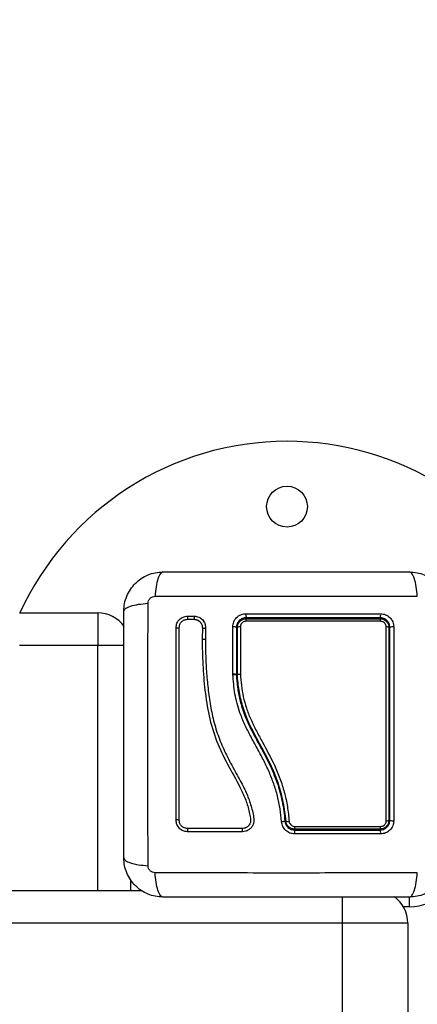
# Model space of a CAD drawing. Units: millimetres. Extents: x -1.4 to 18.2, y 0.7 to 16.8.
# Drawn here: x 7 to 7.2, y 7.3 to 7.6 of the extents above; entities that cross this region are included whole.
import ezdxf

# ---------------------------------------------------------------- set-up
doc = ezdxf.new("R2010")
doc.units = ezdxf.units.MM
doc.layers.add('DIASTASEIS', color=253, linetype='Continuous', lineweight=5)
doc.styles.get("Standard").update_dxf_attribs({"font": 'ARIALN.TTF'})
doc.dimstyles.get("Standard").update_dxf_attribs({"dimtxt": 0.18, "dimasz": 0.15, "dimexe": 0.18, "dimexo": 0.0625, "dimgap": 0.09, "dimtad": 0, "dimtih": 1, "dimtoh": 1, "dimdsep": 46, "dimtxsty": 'Standard', "dimblk": 'OBLIQUE', "dimcen": 0.09, "dimadec": 0, "dimazin": 2, "dimtfac": 1, "dimtofl": 0, "dimtmove": 0, "dimatfit": 3, "dimfxl": 1, "dimtolj": 1, "dimtzin": 0, "dimarcsym": 0})

# ---------------------------------------------------------------- blocks, each defined once
blk = doc.blocks.new('_Oblique')
at = {"color": 0, "linetype": 'ByBlock', "lineweight": -2}
blk.add_line((-0.5, -0.5), (0.5, 0.5), dxfattribs=at)
blk = doc.blocks.new('*D63')
at = {"layer": 'Defpoints', "color": 0}
for p in [(1.111686623554004, 9.912958633560532), (7.163141341655219, 9.912958633560532), (4.464391341657816, 2.352958633560531)]:
    blk.add_point(p, dxfattribs=at)
at = {"layer": 'DIASTASEIS', "color": 0, "lineweight": -2}
for p, q in [((7.100641341655219, 9.912958633560532), (0.9316866235540038, 9.912958633560532)), ((1.111686623554004, 9.912958633560532), (1.111686623554003, 6.314861771350436)), ((1.111686623554003, 2.352958633560531), (1.111686623554003, 5.951055495770627)), ((4.401891341657816, 2.352958633560531), (0.9316866235540033, 2.352958633560531))]:
    blk.add_line(p, q, dxfattribs=at)
at = {"layer": 'DIASTASEIS', "color": 0, "linetype": 'ByBlock', "lineweight": -2, "xscale": 0.15, "yscale": 0.15, "zscale": 0.15}
for p, rotation in [((1.111686623554004, 9.912958633560532), 90), ((1.111686623554003, 2.352958633560531), 270)]:
    blk.add_blockref('_Oblique', p, dxfattribs=dict(at, rotation=rotation))
at = {"layer": 'DIASTASEIS', "color": 0, "insert": (1.111686623554003, 6.132958633560532), "char_height": 0.18, "attachment_point": 5}
blk.add_mtext('\\A1;7.56', dxfattribs=at)
blk = doc.blocks.new('*D65')
at = {"layer": 'Defpoints', "color": 0}
for p in [(7.325658785412937, 8.414420175604832), (1.690582007778836, 4.352958633560531), (4.482391341657845, 4.352958633560531)]:
    blk.add_point(p, dxfattribs=at)
at = {"layer": 'DIASTASEIS', "color": 0, "lineweight": -2}
for p, q in [((7.263158785412937, 8.414420175604832), (1.510582007778836, 8.414420175604832)), ((1.690582007778836, 8.414420175604832), (1.690582007778836, 6.565592542372586)), ((1.690582007778836, 4.352958633560531), (1.690582007778836, 6.201786266792777)), ((4.419891341657845, 4.352958633560531), (1.510582007778836, 4.352958633560531))]:
    blk.add_line(p, q, dxfattribs=at)
at = {"layer": 'DIASTASEIS', "color": 0, "linetype": 'ByBlock', "lineweight": -2, "xscale": 0.15, "yscale": 0.15, "zscale": 0.15}
for p, rotation in [((1.690582007778836, 8.414420175604832), 90), ((1.690582007778836, 4.352958633560531), 270)]:
    blk.add_blockref('_Oblique', p, dxfattribs=dict(at, rotation=rotation))
at = {"layer": 'DIASTASEIS', "color": 0, "insert": (1.690582007778836, 6.383689404582682), "char_height": 0.18, "attachment_point": 5}
blk.add_mtext('\\A1;4.06', dxfattribs=at)
blk = doc.blocks.new('S116B_')
at = {"color": 7, "linetype": 'Continuous', "lineweight": 25}
for p, q in [((23.30339172715277, 3.956760343800509), (23.32739172715277, 3.956760343800509)), ((23.32739172715277, 3.956760343800509), (23.32739172715277, 3.946760343800518)), ((23.35487064015184, 3.954772566009408), (23.35692719124883, 3.954772623274378)), ((23.35491309000851, 3.955747795578757), (23.35696694451816, 3.955747736961824)), ((23.35886160448105, 3.953839643423519), (23.35903925858544, 3.953628410134)), ((23.35945225351328, 3.952171738848959), (23.35939817110092, 3.948754289856764)), ((23.36043939037667, 3.95217638280303), (23.36038554705534, 3.948780817742657)), ((23.36042726971029, 3.952133889402033), (23.36042067216182, 3.952284395865375)), ((23.36878732347499, 3.937967964241919), (23.36878888319713, 3.952467613914562)), ((23.36989172715109, 3.952260343800502), (23.36989172715109, 3.937850133159712)), ((23.37019172714851, 3.93785821515746), (23.37019172714851, 3.952260343800502)), ((23.32739172715277, 3.946760343800518), (23.30339172715277, 3.946760343800518)), ((23.33552334229911, 3.946760343800518), (23.32739172715277, 3.946760343800518)), ((23.32739172715277, 3.871760343800473), (23.32739172715277, 3.946760343800518)), ((23.36878732071058, 3.937942265697869), (23.36878732347499, 3.937967964241919)), ((23.36878864222901, 3.93791636884532), (23.36878732073912, 3.93794226570469)), ((23.36989170792255, 3.937850507748747), (23.36989172715109, 3.937850133159712)), ((23.37019172714851, 3.937857838958392), (23.37019172714851, 3.93785821515746)), ((23.33739172715276, 3.87513455944247), (23.33739172715276, 3.871760343800473)), ((21.58943525154167, 3.871760343800473), (23.34076582043043, 3.871760343800473)), ((23.40239172715282, 3.861760343800482), (23.40239172715282, 3.869900999096556)), ((23.42289172715108, 3.866760343800363), (23.42289172715108, 3.869813886517361)), ((23.42289172715108, 3.866760343800363), (23.42105198119067, 3.866760343800363)), ((23.40239172715282, 3.861760343800482), (21.58809776404134, 3.861760343800482)), ((23.40239172715282, 3.823760343800471), (23.40239172715282, 3.861760343800482)), ((23.4223917271528, 3.861760343800482), (23.40239172715282, 3.861760343800482)), ((23.4223917271528, 3.861760343800482), (23.4223917271528, 3.823760343800471))]:
    blk.add_line(p, q, dxfattribs=at)
at = {"color": 7, "linetype": 'Continuous', "lineweight": 25, "flags": 128}
blk.add_lwpolyline([(23.35140258147159, 3.952238882529739), (23.35147936304703, 3.952201777324147), (23.35161880623902, 3.952173571705428), (23.35179972167693, 3.952158551714659), (23.35199461799154, 3.952158999744936), (23.35217387932177, 3.952174847715126), (23.35231026565147, 3.952203687414679), (23.35238305212205, 3.952241136449286), (23.35238117831877, 3.952281504175401)], dxfattribs=at)
at = {"color": 7, "linetype": 'Continuous', "lineweight": 25}
blk.add_circle((23.38539172715106, 3.989260343800536), 0.00624999999999909, dxfattribs=at)
for centre, radius, start, end in [((23.38539172715106, 3.919260343800373), 0.09000000000000044, 90, 155.3756816477516), ((23.38539172715106, 3.919260343800373), 0.09, 57.95700083454599, 90), ((23.32739172715277, 3.946760343800518), 0.01000000000000039, 35.50493191885419, 90), ((23.35360286811728, 3.955258077834626), 0.001398751183434427, 339.8830926310038, 20.49408565150983), ((23.35566338719686, 3.955267228954083), 0.001389298252851808, 338.7884359434293, 20.2345357666534), ((23.3769957913478, 3.956136130910748), 0.004196468276134808, 175.1331017528276, 192.0459589587968), ((23.37512314380264, 3.954344282154919), 0.002314897888827949, 164.5659462883238, 184.1099482751684), ((23.41217265188619, 3.956138107118134), 0.001930204188284303, 332.9510512986765, 10.47674833291922), ((23.41294923144984, 3.95433179726467), 0.001132858724391476, 352.0677335653339, 33.69916019268846), ((23.35998604306032, 3.953344111221325), 0.001288172449489152, 245.519885650782, 290.0264565456111), ((23.37090165613678, 3.951247987018972), 0.001236472976503308, 80.61355354743334, 125.0405822874009), ((23.41594377642572, 3.951400433608908), 0.00107670129411422, 53.00161855844947, 98.6459943216207), ((23.41775892943896, 3.950796881417885), 0.001701106096865804, 78.5815734009843, 120.6496630843359), ((23.35990299302297, 3.950083301270636), 0.001421659773244757, 249.2008347133393, 289.3598055185), ((23.35185473065737, 3.892212573679101), 0.001157157896861091, 62.94720964964003, 112.9918343727655), ((23.38568681857591, 3.89452851664157), 0.001609195375201376, 246.5103662585286, 282.9789800569579), ((23.37643191690019, 3.891199799095487), 0.01132357483706118, 356.7627201289435, 0.9192378955264567), ((23.412883154189, 3.891213735223003), 0.001201723641589275, 327.0633189747504, 8.16506842196295), ((23.41595024702623, 3.89433886946142), 0.001254876213347729, 262.3577448018473, 300.7431249822922), ((23.41775758907887, 3.895103426954959), 0.00203633796986758, 244.8363339147578, 279.601669412456), ((23.35396281441696, 3.89022739424456), 0.001051770731249643, 334.1542523814059, 29.92507130399718), ((23.36962293473177, 3.890225965311059), 0.002180544087287862, 347.9065933809367, 13.9554697712613), ((23.36908104038686, 3.889404634039577), 0.01867599563485654, 358.9649670112886, 2.626137821814663), ((23.41224122386087, 3.889401350085675), 0.001860653456551078, 349.7556389928628, 27.49443098148787), ((23.42289172715108, 3.881760343800464), 0.01500000000000182, 270, 0), ((23.41239172715281, 3.861760343800482), 0.01, 0, 54.49506809614806)]:
    blk.add_arc(centre, radius, start, end, dxfattribs=at)
for points, knots in [([(23.33539172715111, 3.957260343800383), (23.33543733208332, 3.958055038417681), (23.33552667695598, 3.959611928999378), (23.33623771568683, 3.96187551515902), (23.3373385952133, 3.963958266352504), (23.33885204059028, 3.965800257105796), (23.34069394341647, 3.967313568780922), (23.34277685911128, 3.968414482050433), (23.34504031158396, 3.969125428814435), (23.34659719924618, 3.969214756911127), (23.34739172715116, 3.969260343800327)], [0, 0, 0, 0, 0.1265319473871729, 0.2478894318651682, 0.3747941567965642, 0.4999997550030144, 0.625231691108559, 0.752110741500831, 0.8734944479371994, 1, 1, 1, 1]), ([(23.34739172715116, 3.969260343799872), (23.34712426059788, 3.969161570286927), (23.34657426457501, 3.96895846063205), (23.34583223617894, 3.967319550272917), (23.3452440481757, 3.964885589695653), (23.34505392754933, 3.962822621901635), (23.34496147047652, 3.961819385341071)], [0, 0, 0, 0, 0.243152538444627, 0.4999987006126776, 0.7568456544167597, 1, 1, 1, 1]), ([(23.34739172715116, 3.969260343800327), (23.35152939692377, 3.969260343800327), (23.35978922358653, 3.969260343800327), (23.37243045474214, 3.969260343800327), (23.385129836812, 3.969260343800327), (23.39783769368456, 3.969260343800327), (23.41047913888964, 3.969260343800327), (23.41875062252292, 3.969260343800327), (23.42289172715108, 3.969260343800327)], [0, 0, 0, 0, 0.1670015224181005, 0.3333769255139759, 0.4999996118755954, 0.666155386662619, 0.8328612453757324, 1, 1, 1, 1]), ([(23.42532198382561, 3.961819385341071), (23.42522952675291, 3.962822621901635), (23.42503940612654, 3.964885589695653), (23.4244512181232, 3.967319550272917), (23.42370918972723, 3.96895846063205), (23.42315919370436, 3.969161570286927), (23.42289172715108, 3.969260343799872)], [0, 0, 0, 0, 0.2431543455832443, 0.5000012993872985, 0.7568474615553547, 0.9999999999999999, 0.9999999999999999, 0.9999999999999999, 0.9999999999999999]), ([(23.42289172715108, 3.969260343800327), (23.42368624614143, 3.969214757879056), (23.42524313371531, 3.969125430681855), (23.42750657162948, 3.968414491091719), (23.42958949669789, 3.967313578248762), (23.43143139058874, 3.965800280228789), (23.43294484962213, 3.963958280538575), (23.43404572957685, 3.961875538713342), (23.43475677547998, 3.959611937996554), (23.43484612125145, 3.958055047326637), (23.43489172715114, 3.957260343800383)], [0, 0, 0, 0, 0.1265041400625753, 0.2478892589195788, 0.3747656973051218, 0.5000002457455035, 0.6252032319459578, 0.7521105685522318, 0.8734666415205555, 1, 1, 1, 1]), ([(23.34283261615259, 3.959690666429308), (23.34286327836539, 3.959965301023315), (23.34290937451034, 3.960378173900493), (23.34318158386374, 3.960873610107113), (23.34344932898775, 3.961202740881957), (23.34377846032841, 3.961470485882158), (23.34427389429506, 3.961742702815966), (23.34468676915573, 3.96178879517049), (23.34496140451485, 3.961819454800318)], [0, 0, 0, 0, 0.2491332157569233, 0.3745352908924535, 0.4999995733079427, 0.62546379856321, 0.7508666814873076, 0.9999999999999999, 0.9999999999999999, 0.9999999999999999, 0.9999999999999999]), ([(23.34496147163362, 3.961819402726517), (23.34934717809882, 3.961835577944724), (23.35813053418168, 3.96186797242933), (23.37158496888868, 3.961896376843127), (23.38514172715112, 3.961906952092134), (23.39869848541356, 3.961896376843127), (23.41215292012056, 3.96186797242933), (23.42093627620331, 3.961835577944724), (23.42532198266862, 3.961819402726517)], [0, 0, 0, 0, 0.1662893324198286, 0.3330315038127039, 0.4999999999999996, 0.6669684961872898, 0.8337106675801654, 1, 1, 1, 1]), ([(23.33539172712121, 3.957260343800383), (23.33549047775649, 3.957527825947976), (23.33569354029272, 3.958077853834423), (23.337332412371, 3.95881991427825), (23.3397663740425, 3.959408113935408), (23.34182936777087, 3.959598217652568), (23.34283261615259, 3.959690666429308)], [0, 0, 0, 0, 0.2431529977545488, 0.499999460676171, 0.7568462157526046, 1, 1, 1, 1]), ([(23.33539172715111, 3.881760343800464), (23.33539172715111, 3.885898013572271), (23.33539172715111, 3.894157840234469), (23.33539172715111, 3.906799071389853), (23.33539172715111, 3.919498453461413), (23.33539172715111, 3.932206310335117), (23.33539172715111, 3.94484775554008), (23.33539172715111, 3.953119239172677), (23.33539172715111, 3.957260343800383)], [0, 0, 0, 0, 0.1670015223828876, 0.3333769254894491, 0.4999996118754527, 0.6661553866885263, 0.8328612453947776, 1, 1, 1, 1]), ([(23.34283266822491, 3.879330088290429), (23.34281649300682, 3.883715794754947), (23.34278409852222, 3.892499150836214), (23.34275569410853, 3.905953585540713), (23.34274511885941, 3.919510343800424), (23.34275569410853, 3.933067102060134), (23.34278409852222, 3.946521536764633), (23.34281649300682, 3.9553048928459), (23.34283266822491, 3.959690599310418)], [0, 0, 0, 0, 0.166289332419951, 0.3330315038128149, 0.4999999999999995, 0.6669684961871878, 0.833710667580048, 1, 1, 1, 1]), ([(23.35140258147159, 3.952238882529739), (23.35145197412193, 3.952693000635348), (23.35152628631603, 3.953376230075376), (23.35197272929021, 3.954191227549357), (23.3524125206667, 3.954733063463548), (23.35295412748759, 3.955174158905377), (23.35377075397766, 3.955623064743689), (23.35445694653301, 3.955697989606618), (23.35491309000851, 3.955747795578757)], [0, 0, 0, 0, 0.2486736876667164, 0.3741343546820711, 0.4997914967490003, 0.6254853257578552, 0.7510430216873222, 1, 1, 1, 1]), ([(23.35238117831877, 3.952281504175401), (23.35241621790603, 3.95260628772496), (23.352468757637, 3.953093280912638), (23.35278579923069, 3.95367267327549), (23.35309622441265, 3.954055163546739), (23.35347828472847, 3.954366327144383), (23.35405757113769, 3.954684469966081), (23.35454538338492, 3.954737324432356), (23.35487064015184, 3.954772566009408)], [0, 0, 0, 0, 0.2504541418737843, 0.3755407597939449, 0.5003313451356607, 0.6250714460541278, 0.7500102754896713, 1, 1, 1, 1]), ([(23.35692719124883, 3.954772623274378), (23.35726610009034, 3.954732089710317), (23.35794620715161, 3.954650748771995), (23.35878244888421, 3.954045006197587), (23.35936078275178, 3.953191197260933), (23.35942181595432, 3.95251097102607), (23.35945225351328, 3.952171738848959)], [0, 0, 0, 0, 0.2489449036108846, 0.4995714661005946, 0.7504338228458634, 1, 1, 1, 1]), ([(23.35696694451816, 3.955747736961824), (23.35743617998175, 3.955692047641945), (23.35837272344396, 3.955580897755565), (23.35952213303348, 3.954750009298889), (23.36031468467037, 3.953578252609189), (23.36039777676366, 3.952644179099364), (23.36043939037667, 3.95217638280303)], [0, 0, 0, 0, 0.2506450747349837, 0.5002605819832971, 0.7497239281548747, 1, 1, 1, 1]), ([(23.35696989281372, 3.954777008739141), (23.35717901723173, 3.954756959354084), (23.35759655296933, 3.954716928950686), (23.35816538682197, 3.954468494715114), (23.35860033568396, 3.954174713078485), (23.35879348754169, 3.953927001422583), (23.35886160448105, 3.953839643423519)], [0, 0, 0, 0, 0.2830107066005225, 0.5650563680823856, 0.8466127672464991, 1, 1, 1, 1]), ([(23.3600572386389, 3.953834954690477), (23.36003362759699, 3.953890281004417), (23.35992526355825, 3.954144203845201), (23.35975000989642, 3.954359584457164), (23.35961294161042, 3.954528036579516)], [0, 0, 0, 0, 0.2178863225823808, 1, 1, 1, 1]), ([(23.36878888319281, 3.95246761391479), (23.36884710702624, 3.952987572994628), (23.36896354003524, 3.95402736025437), (23.36973624016368, 3.955150520805431), (23.37054954881582, 3.955826711598887), (23.3712545391369, 3.956204332295213), (23.37201991997973, 3.9564466764117), (23.37254961968326, 3.956477002531413), (23.37281445352939, 3.956492164675067)], [0, 0, 0, 0, 0.249433119869105, 0.4988034448852312, 0.6241179459793468, 0.7494015143920414, 0.8747083293930449, 1, 1, 1, 1]), ([(23.37289172715113, 3.955260343800431), (23.37269317585016, 3.955248962722974), (23.37229873041589, 3.955226352878411), (23.37172957245618, 3.955045718096811), (23.37120462892086, 3.954765235761554), (23.37059697850636, 3.954260114533211), (23.37002049260538, 3.953418666069295), (23.36993475558303, 3.952647410278244), (23.36989172715109, 3.952260343800502)], [0, 0, 0, 0, 0.1255115007220378, 0.2493433091383425, 0.3728915422168139, 0.4988272023559211, 0.7484787902766135, 0.9999999999999999, 0.9999999999999999, 0.9999999999999999, 0.9999999999999999]), ([(23.37019172714851, 3.952260343800502), (23.37020884527659, 3.95248908742485), (23.37024803922226, 3.953012822563208), (23.37059972398892, 3.95377479524984), (23.37120822804128, 3.954430771087685), (23.37200265250171, 3.954875095767305), (23.37259540939228, 3.954931931668737), (23.37289172714851, 3.954960343800506)], [0, 0, 0, 0, 0.1630469179991706, 0.3733148862053381, 0.5817343095574339, 0.7909099787208185, 1, 1, 1, 1]), ([(23.37281445352961, 3.956492164664835), (23.37741290303633, 3.956492512973339), (23.38660970314369, 3.956493209582844), (23.40043300287802, 3.95649211739976), (23.40952498455989, 3.956490098201469), (23.41407067721788, 3.956489088668489)], [0, 0, 0, 0, 0.3333526889900206, 0.666698208034571, 1, 1, 1, 1]), ([(23.41389172715107, 3.955260343800431), (23.40937074098066, 3.955260343800431), (23.40033530393238, 3.955260343800431), (23.38659782124024, 3.955260343800431), (23.37746168884043, 3.955260343800431), (23.37289172715113, 3.955260343800431)], [0, 0, 0, 0, 0.3335626087242926, 0.6666430374317898, 1, 1, 1, 1]), ([(23.37289172714851, 3.954960343800506), (23.37628748046872, 3.954960343800506), (23.38307897389565, 3.954960343800506), (23.39334833846137, 3.954960343800506), (23.40364676973674, 3.954960343800506), (23.41047670200341, 3.954960343800506), (23.41389172714845, 3.954960343800506)], [0, 0, 0, 0, 0.2477846607391739, 0.4955683572978271, 0.7477798202772883, 1, 1, 1, 1]), ([(23.41689172715111, 3.952260343800502), (23.41684998582458, 3.952648701476958), (23.41678720258916, 3.953232831246053), (23.41640434493458, 3.953932415715938), (23.41602942743079, 3.954393026603723), (23.41556920621157, 3.954771454869045), (23.41504734494335, 3.955048322676815), (23.41447883247476, 3.955226904237064), (23.41409046029743, 3.955249024622502), (23.41389172715107, 3.955260343800431)], [0, 0, 0, 0, 0.2505135802895747, 0.3767981132731252, 0.5000171877134022, 0.6238279629178469, 0.749134467541277, 0.8716301025480514, 1, 1, 1, 1]), ([(23.41389172714845, 3.954960343800506), (23.4141163290525, 3.954943856976454), (23.41463022134089, 3.95490613489312), (23.41538787622166, 3.954563666206353), (23.4160517847222, 3.953959300203335), (23.41650532503992, 3.953157483477183), (23.41656300025501, 3.952558623973458), (23.41659172714846, 3.952260343800502)], [0, 0, 0, 0, 0.1596825465667707, 0.3653558932862158, 0.5745183644244489, 0.7880759425232156, 0.9999999999999999, 0.9999999999999999, 0.9999999999999999, 0.9999999999999999]), ([(23.41407067721788, 3.956489088668489), (23.41459543207829, 3.956431790094141), (23.41538389340327, 3.956345697113759), (23.4163201535214, 3.9558302106401), (23.41693951308856, 3.955325406838822), (23.41744218683688, 3.954705397608107), (23.41795391259622, 3.953770798317121), (23.41803904197356, 3.952986395851324), (23.41809570181898, 3.952464318468285)], [0, 0, 0, 0, 0.2493646710746251, 0.3746785666606118, 0.4999846947147842, 0.625290920979121, 0.7506036201293599, 0.9999999999999999, 0.9999999999999999, 0.9999999999999999, 0.9999999999999999]), ([(23.35140274485595, 3.893277807566049), (23.35140273398282, 3.897201597969682), (23.35140271231309, 3.905021634703528), (23.35140267951716, 3.916856832462939), (23.35140264675887, 3.928678416773321), (23.35140261395999, 3.940514660567372), (23.35140259233755, 3.948317650725242), (23.35140258147159, 3.952238882529739)], [0, 0, 0, 0, 0.2005178889216732, 0.399628190022783, 0.5984792901105481, 0.7982240466931071, 1, 1, 1, 1]), ([(23.35238101908637, 3.893243124448302), (23.35238102968312, 3.897172041038287), (23.35238105080181, 3.90500222188882), (23.35238108276475, 3.916853048246933), (23.35238111469074, 3.928690209944874), (23.35238114665641, 3.940542083903322), (23.35238116772906, 3.948355155653983), (23.35238117831877, 3.952281504175401)], [0, 0, 0, 0, 0.2005193287498849, 0.3996273711126317, 0.5984754907833951, 0.7982195462431892, 1, 1, 1, 1]), ([(23.36989172715109, 3.952260343800502), (23.3698766929033, 3.952288112715335), (23.36985348206964, 3.952330984143257), (23.36971301273321, 3.952381885118823), (23.36956718203545, 3.952416394256373), (23.3693874516605, 3.952443071545643), (23.36913002470796, 3.952466951783775), (23.36892298687555, 3.952467353628775), (23.36878888320156, 3.952467613914108)], [0, 0, 0, 0, 0.2379806406917807, 0.3674097398428781, 0.4999999999999207, 0.6325902601569844, 0.7620193593079189, 1, 1, 1, 1]), ([(23.37110331570467, 3.952467904573608), (23.37110324110746, 3.951815321870184), (23.3711028680366, 3.94855166566583), (23.37110239238611, 3.943733196297101), (23.37110208563048, 3.939544654422773), (23.37110197264305, 3.938001887250605)], [0, 0, 0, 0, 0.1363470430122732, 0.6818903880321562, 1, 1, 1, 1]), ([(23.37281419901218, 3.95417837196703), (23.37262648414402, 3.954160379044309), (23.3722510303585, 3.954124390893751), (23.37174682134447, 3.953842347583644), (23.37136115209138, 3.953426154503289), (23.37113886305805, 3.952943485911304), (23.3711141386125, 3.95261270221715), (23.37110331570467, 3.952467904573608)], [0, 0, 0, 0, 0.2083047903187141, 0.4166362674815823, 0.6247904441223809, 0.8357553276130436, 1, 1, 1, 1]), ([(23.41407125087268, 3.954175460115378), (23.41341545633351, 3.954175615164216), (23.410135718132, 3.954176390589849), (23.40425639851914, 3.954177534288531), (23.39641195368257, 3.954178568033852), (23.38857353120979, 3.954179067079506), (23.38069724399544, 3.954179060763748), (23.3754418839783, 3.954178601566239), (23.37281419901218, 3.95417837196703)], [0, 0, 0, 0, 0.04827099964798864, 0.2414113447645409, 0.4300894180732554, 0.6187657743390618, 0.8093825275458181, 1, 1, 1, 1]), ([(23.41578191697353, 3.952464899293885), (23.41576382099335, 3.952653567253604), (23.41572760782596, 3.953031124275752), (23.41544027788531, 3.953540542131462), (23.41501856204196, 3.953924430234904), (23.41453762517655, 3.954141289377615), (23.41421337837393, 3.954165046587944), (23.41407125087268, 3.954175460115378)], [0, 0, 0, 0, 0.2130071092697659, 0.4262638446644434, 0.6345526679600206, 0.8398130196883367, 1, 1, 1, 1]), ([(23.41578336434135, 3.893095139394175), (23.41578396031174, 3.8964361173156), (23.41578515285779, 3.903121466578225), (23.41578601158507, 3.913244604494023), (23.41578610750561, 3.92115306339417), (23.41578570226922, 3.930248507321606), (23.41578466847149, 3.94000587013886), (23.41578279573982, 3.948485766741554), (23.41578191697353, 3.952464899293885)], [0, 0, 0, 0, 0.1696619013658556, 0.3394961277231167, 0.5091463975263951, 0.5666015728020668, 0.7966307998111688, 0.9999999999999999, 0.9999999999999999, 0.9999999999999999, 0.9999999999999999]), ([(23.41659172714846, 3.952260343800502), (23.41659172714846, 3.947503896902729), (23.41659172714846, 3.937950514167481), (23.41659172714846, 3.925730599680604), (23.41659172714846, 3.915839029951597), (23.41659172714846, 3.908301089024802), (23.41659172714846, 3.900762411140361), (23.41659172714846, 3.895761044378672), (23.41659172714846, 3.89326034381804)], [0, 0, 0, 0, 0.2443722415882938, 0.4908246857208757, 0.617512225686873, 0.7442001188960501, 0.8720991807642803, 1, 1, 1, 1]), ([(23.41689172715111, 3.89326034381804), (23.41689172715111, 3.89717722206103), (23.41689172715111, 3.905012589895589), (23.41689172715111, 3.916880849470202), (23.41689172715111, 3.928750784152383), (23.41689172715111, 3.940583846839329), (23.41689172715111, 3.948366866243189), (23.41689172715111, 3.952260343800502)], [0, 0, 0, 0, 0.2000464287376747, 0.400175153741507, 0.599696646718931, 0.7997471108371743, 1, 1, 1, 1]), ([(23.41809570181898, 3.952464318468285), (23.41809662394191, 3.948552104004532), (23.4180984683817, 3.940726852086184), (23.41809993811309, 3.928816665716452), (23.41810026916666, 3.916865765210217), (23.41809945804245, 3.904916926693543), (23.41809798272415, 3.897035888243975), (23.41809724511121, 3.893095615681998)], [0, 0, 0, 0, 0.1999670775128058, 0.3999762209760416, 0.5999925937061571, 0.800008816386265, 0.9999999999999999, 0.9999999999999999, 0.9999999999999999, 0.9999999999999999]), ([(23.35939817110092, 3.948754289856764), (23.35943583658162, 3.946147083637355), (23.35951117712172, 3.940932008148023), (23.36016844606617, 3.93306195994853), (23.36135327814851, 3.925204617835446), (23.36362184844667, 3.917534622673768), (23.3670927742079, 3.910358012350228), (23.37042230262388, 3.904660516291754), (23.37263358923498, 3.899925659519225), (23.37365154526766, 3.896845557511709), (23.37405558853278, 3.89465210458104), (23.37428342665068, 3.893447653853057), (23.37420320122671, 3.892586855218154), (23.37385569015761, 3.891835825904421), (23.37329078504514, 3.891237628229758), (23.37256068336116, 3.8908308528554), (23.37201265886496, 3.890778148902994), (23.37173911669062, 3.890751842134362)], [0, 0, 0, 0, 0.127059838438333, 0.2541519900388879, 0.3815526439868029, 0.5092764382873907, 0.636799061243252, 0.7632491681038699, 0.8257992681434753, 0.8879443407577551, 0.9190086741260571, 0.9340028463176047, 0.9472164727855492, 0.9604492392774538, 0.9736705859199631, 0.986857877293297, 0.9999999999999999, 0.9999999999999999, 0.9999999999999999, 0.9999999999999999]), ([(23.36038554705534, 3.948780817742657), (23.36040046930169, 3.947033127018242), (23.36043044269981, 3.943522648213614), (23.36073433908099, 3.938238623265191), (23.36122194678934, 3.93293228560958), (23.36198235106907, 3.927655697726207), (23.36315907488883, 3.922446923057235), (23.36486241702052, 3.917429216546791), (23.36714551139927, 3.912482810478535), (23.36973865622134, 3.907806420979453), (23.37210733915562, 3.903477719946862), (23.37388120618336, 3.89950721613843), (23.37476506678571, 3.896301730095386), (23.3752313145251, 3.894033721157141), (23.37525685427774, 3.892706226270205), (23.37495678124982, 3.891756122824175), (23.37441589966387, 3.890925258191485), (23.37366090851926, 3.890281571415128), (23.37275137082305, 3.889851750907495), (23.37208716861882, 3.889796668004577), (23.37175508677252, 3.889769128150077)], [0, 0, 0, 0, 0.08310376051487246, 0.1669254095287458, 0.2501550078270912, 0.3341424837192442, 0.4172361226229294, 0.5002427725337074, 0.5818672214542859, 0.6718953145229863, 0.7503862733758476, 0.8129001563786412, 0.8753821819628459, 0.9066450398596675, 0.9222180777419386, 0.9377878451448834, 0.9533305221959433, 0.9688663210037384, 0.9844340630971241, 1, 1, 1, 1]), ([(23.36989170792255, 3.937850507748747), (23.36988762512046, 3.937858273677078), (23.36987921247295, 3.937874275436227), (23.36981498364106, 3.937896562404715), (23.36970996997628, 3.937916413520609), (23.36956326760311, 3.937932447617071), (23.36938459974034, 3.937943110616855), (23.36912750981163, 3.93794976475135), (23.36892106559721, 3.937945213944316), (23.36878732073912, 3.93794226570469)], [0, 0, 0, 0, 0.1168695877521946, 0.2408107503454902, 0.3696459296193381, 0.500590305758597, 0.6329749729592002, 0.7622228826792512, 1, 1, 1, 1]), ([(23.36878732273819, 3.937967964233051), (23.36888504137347, 3.937968188885064), (23.36908903453026, 3.937968657859413), (23.36938864825244, 3.937955237927666), (23.36965881174082, 3.937929864610735), (23.36985293768625, 3.937893342143637), (23.36987916772922, 3.93786460623903), (23.36989170791459, 3.937850868039162)], [0, 0, 0, 0, 0.1753085696696806, 0.3659665163361469, 0.5636803198888717, 0.7914021837273552, 1, 1, 1, 1]), ([(23.36878864222901, 3.93791636884532), (23.36888635000061, 3.937921543307878), (23.36909026938373, 3.937932342584302), (23.36938965845867, 3.937933472324515), (23.36965939054882, 3.937920651875059), (23.36985303786163, 3.937892396025402), (23.36987921575168, 3.9378638001873), (23.36989172715109, 3.937850133159712)], [0, 0, 0, 0, 0.1755127752971357, 0.3663010247971749, 0.5640359007729632, 0.791636340787539, 1, 1, 1, 1]), ([(23.3837403449544, 3.892782428805843), (23.38360866573284, 3.894114454079611), (23.38334874566023, 3.896743723160283), (23.38253415669216, 3.900653911592711), (23.38139412888223, 3.90444632708761), (23.37991177660935, 3.908161669016748), (23.37816784754001, 3.911782782778458), (23.37623067367657, 3.915374569279605), (23.37427032545828, 3.918922485578035), (23.37244477327103, 3.92250269486601), (23.37066155827723, 3.926792943808662), (23.36926832646601, 3.931955050453665), (23.36894854589504, 3.935929152953916), (23.36878864236077, 3.937916368853505)], [0, 0, 0, 0, 0.08437646003111555, 0.1665497058546228, 0.2501300692225588, 0.3317870299703563, 0.4158283315699079, 0.5003362155646829, 0.5857644859926817, 0.6681880938928229, 0.750542148499422, 0.8752607390577378, 1, 1, 1, 1]), ([(23.36989172715109, 3.937850133159712), (23.36998277612919, 3.936565709188811), (23.37016599990308, 3.933980979386318), (23.37086345591332, 3.930159572535215), (23.37198053579063, 3.926372261311711), (23.37351537632004, 3.922727925215325), (23.37531678565917, 3.919226795961206), (23.37754996590549, 3.915183883224811), (23.38006016208966, 3.910494952855172), (23.38241943375193, 3.904907975766831), (23.38408398768333, 3.899059311919812), (23.38452425555671, 3.895051152912968), (23.38474630914551, 3.893029597069583)], [0, 0, 0, 0, 0.08126244689308323, 0.1635297013115035, 0.2441057937523906, 0.3291562455177848, 0.4114478228479153, 0.4910106986511404, 0.6187356918856608, 0.7445658738045451, 0.8711691952538481, 0.9999999999999999, 0.9999999999999999, 0.9999999999999999, 0.9999999999999999]), ([(23.37019172714851, 3.93785821515746), (23.3702027753401, 3.937872096148224), (23.3702248716511, 3.937899858039712), (23.37039723883471, 3.93794043333048), (23.37065076155592, 3.937974417893313), (23.37089533932534, 3.937992751329942), (23.37104903925628, 3.937999899765712), (23.37109271574856, 3.938001539682885), (23.37110197264305, 3.938001887250605)], [0, 0, 0, 0, 0.2276365182763186, 0.4552715502193325, 0.6829472475196803, 0.9106958045075682, 0.981072666903574, 1, 1, 1, 1]), ([(23.38504542042564, 3.893052671741883), (23.38504541890985, 3.893052691391516), (23.38489880523822, 3.894953198830647), (23.38435917006713, 3.898760154796376), (23.38287840396335, 3.904357564522455), (23.38048892212591, 3.910421842029448), (23.37700565234105, 3.916740224619046), (23.37368820419603, 3.922786020534771), (23.37166525350803, 3.928307174592758), (23.37061605288046, 3.933042396936456), (23.37027430126626, 3.93625365150899), (23.37019172816908, 3.937857819131862), (23.37019172714851, 3.937857838958392)], [0, 0, 0, 0, 1.255018602002536e-06, 0.1213846817379857, 0.2432657506065003, 0.3646872062649466, 0.5300230201060997, 0.6953228934877592, 0.7966686466861352, 0.8984886133285636, 0.9999987453842764, 1, 1, 1, 1]), ([(23.37110197264305, 3.938001887250605), (23.37118352163283, 3.936842474688431), (23.37134657737001, 3.934524250137995), (23.37193818509139, 3.931033822531274), (23.37289531145963, 3.927578423092312), (23.37425995468631, 3.924092706832537), (23.37597677352029, 3.920637865511138), (23.37852851629658, 3.915994353816243), (23.38112443933484, 3.9111994397673), (23.38328010285694, 3.906049654822366), (23.38463618228037, 3.901823150256744), (23.38559379140794, 3.897442688425711), (23.3858967363516, 3.894454679947442), (23.38604823351774, 3.892960432142784)], [0, 0, 0, 0, 0.07296426754759572, 0.1458907397376218, 0.2214018146305706, 0.2969408639486268, 0.379457802886343, 0.4620259587666826, 0.6274965540589903, 0.718946726006225, 0.8103628046108691, 0.9051659441520298, 0.9999999999999999, 0.9999999999999999, 0.9999999999999999, 0.9999999999999999]), ([(23.35490937754811, 3.889768874986769), (23.35445499399079, 3.889818374435547), (23.35377153208471, 3.889892829127005), (23.35295826876406, 3.89033853674948), (23.35241777240834, 3.890777017488402), (23.351977420621, 3.891317185823821), (23.35152818118981, 3.892132767273663), (23.35145284112822, 3.892820505853136), (23.35140274485595, 3.893277807566049)], [0, 0, 0, 0, 0.2487277914304865, 0.3741243882385129, 0.4997009490748, 0.6253268750274371, 0.7508665837739376, 1, 1, 1, 1]), ([(23.35487436153802, 3.890752087981239), (23.35454916169739, 3.890787279029039), (23.35406139257306, 3.890840062285291), (23.35348229275998, 3.891157149733884), (23.35309976931389, 3.891467439427172), (23.35278841500305, 3.89184934916659), (23.35246974506232, 3.892428286120433), (23.3524165034237, 3.89291724470729), (23.35238101908637, 3.893243124448302)], [0, 0, 0, 0, 0.2503915266663333, 0.375563701007492, 0.500474949423216, 0.625312055634655, 0.7502790348364552, 1, 1, 1, 1]), ([(23.38474630914551, 3.893029597069583), (23.38473429704506, 3.893007062102582), (23.38471580483942, 3.892972370314395), (23.38459124268617, 3.89292285052977), (23.38446116911759, 3.892885435569381), (23.38429901965323, 3.892851050499187), (23.38406324895426, 3.892812035477048), (23.38386749930534, 3.892794087432206), (23.38374034495293, 3.892782428805843)], [0, 0, 0, 0, 0.2391504968021818, 0.3681637702281082, 0.4999999999998965, 0.6318362297716522, 0.7608495031973992, 1, 1, 1, 1]), ([(23.38775398879945, 3.889067275500905), (23.38724866803547, 3.889122763342469), (23.38623796688275, 3.889233745572822), (23.38495026973352, 3.890086930698429), (23.38401620279207, 3.891304635697336), (23.38383229913769, 3.892289822682754), (23.38374034495293, 3.892782428805843)], [0, 0, 0, 0, 0.2499613713303556, 0.4999522366792885, 0.7499697076025725, 1, 1, 1, 1]), ([(23.38474630914551, 3.893029597069583), (23.38481475416303, 3.89266257578822), (23.38495146635331, 3.89192948687821), (23.38564628797475, 3.891022217883458), (23.38660569707805, 3.890385091830124), (23.38736062057286, 3.89030187806395), (23.38773742195976, 3.890260343970906)], [0, 0, 0, 0, 0.2512241773386354, 0.5017955842624435, 0.7513335906067348, 1, 1, 1, 1]), ([(23.38773742194134, 3.890560343971059), (23.38762088467367, 3.890564965227552), (23.38720084313742, 3.890581621871091), (23.38649056808369, 3.890807633685311), (23.38574623625392, 3.891362792659832), (23.38520774320411, 3.89214055556897), (23.38509949316382, 3.892748828871502), (23.38504542042564, 3.893052671741883)], [0, 0, 0, 0, 0.08680965044777897, 0.3128926878891891, 0.5415183129196808, 0.7709805917951924, 1, 1, 1, 1]), ([(23.38604823351774, 3.892960432142784), (23.38608246594858, 3.89276798658477), (23.38615093925388, 3.892383048000395), (23.3864917173395, 3.89189044173156), (23.38696324404761, 3.89153846246529), (23.38741378993565, 3.891394949341814), (23.38768018289535, 3.891384390781353), (23.38775403441765, 3.891381463655192)], [0, 0, 0, 0, 0.2298680601966974, 0.4597928187217866, 0.688246952780129, 0.9135734024566087, 1, 1, 1, 1]), ([(23.38775403441765, 3.891381463655192), (23.38842057893363, 3.891381479334198), (23.39175413162299, 3.89138155774833), (23.39782397959586, 3.891381951352853), (23.40594592966762, 3.891382900299616), (23.41136133344573, 3.891383906704617), (23.41407269596245, 3.891384410587191)], [0, 0, 0, 0, 0.07552024898121235, 0.3776952972495584, 0.688426991930936, 1, 1, 1, 1]), ([(23.41659172714846, 3.89326034381804), (23.41657574127738, 3.893039375149668), (23.41653865279092, 3.892526710344667), (23.41619848551603, 3.891768526906047), (23.41559287303711, 3.891101908114591), (23.41479041218157, 3.890647148882975), (23.41419068624363, 3.890589220636569), (23.41389172713265, 3.890560343818036)], [0, 0, 0, 0, 0.1570730718205132, 0.3644219625599021, 0.5743890285610965, 0.7878359604081264, 0.9999999999999999, 0.9999999999999999, 0.9999999999999999, 0.9999999999999999]), ([(23.41389172715107, 3.890260343817884), (23.41428127499627, 3.890302469137508), (23.41486724296546, 3.890365835135411), (23.4155657596756, 3.890749113924015), (23.41602540783641, 3.891123702709477), (23.41640310178936, 3.891583386474506), (23.41667946321469, 3.892104290306063), (23.41685813567587, 3.892672339143813), (23.41688035619156, 3.893061299943041), (23.41689172715111, 3.89326034381804)], [0, 0, 0, 0, 0.2501303470360843, 0.3762525535501118, 0.4997403509007867, 0.6236035261632551, 0.7491341980552974, 0.8716238206987688, 1, 1, 1, 1]), ([(23.41809724511121, 3.893095615681998), (23.41803984782008, 3.892570612875828), (23.41795360817027, 3.891781794149777), (23.41743889284614, 3.890846925137678), (23.41693518219496, 3.89022830786473), (23.41631619847159, 3.889725786855136), (23.41538225212209, 3.889213160759821), (23.41459571331281, 3.889127471428649), (23.41407221516319, 3.889070439015425)], [0, 0, 0, 0, 0.2493743692546875, 0.3746859442534596, 0.4999912773868722, 0.6252965793049119, 0.7506079228175406, 1, 1, 1, 1]), ([(23.41407269596245, 3.891384410587191), (23.41426186868274, 3.891402624911619), (23.41464038882079, 3.891439070381123), (23.41514999005666, 3.891727228194325), (23.41553447690673, 3.892150482876444), (23.41574987297987, 3.892631557013486), (23.41577325973937, 3.892955273015444), (23.41578336434135, 3.893095139394175)], [0, 0, 0, 0, 0.2129639837185363, 0.4261246355872624, 0.635393980881225, 0.8424664730966429, 1, 1, 1, 1]), ([(23.37173911669062, 3.890751842134362), (23.36891241438731, 3.890751883318783), (23.36325904047921, 3.890751965687398), (23.35766924440067, 3.890752047216777), (23.35487436153802, 3.890752087981239)], [0, 0, 0, 0, 0.5000027150800508, 1, 1, 1, 1]), ([(23.37175508677252, 3.889769128150077), (23.3689422285221, 3.889769085877445), (23.36329527429349, 3.889769001012949), (23.35771167628003, 3.889768917100694), (23.35490937754811, 3.889768874986769)], [0, 0, 0, 0, 0.4981195413584181, 1, 1, 1, 1]), ([(23.41389172713265, 3.890560343818036), (23.4095760039087, 3.890560343843275), (23.4009141761767, 3.890560343893979), (23.39213993188118, 3.890560343945365), (23.38773742194134, 3.890560343971059)], [0, 0, 0, 0, 0.4982462544383711, 1, 1, 1, 1]), ([(23.38773742196169, 3.890260343970906), (23.39212447945148, 3.890260343945441), (23.40089868973975, 3.890260343894054), (23.40956068330571, 3.89026034384335), (23.41389172713356, 3.890260343817884)], [0, 0, 0, 0, 0.4999945688135074, 1, 1, 1, 1]), ([(23.41407221516319, 3.889070439015425), (23.40969531892166, 3.889069912902071), (23.40097886135517, 3.889068865163493), (23.39214967372597, 3.889067803874353), (23.38775398879615, 3.889067275502724)], [0, 0, 0, 0, 0.5021416335751953, 1, 1, 1, 1]), ([(23.33539172715179, 3.881760343800464), (23.33549050066473, 3.88149287724775), (23.3356936103195, 3.880942881226131), (23.33733252067886, 3.880200852831988), (23.33976648125658, 3.879612664830459), (23.34182944905071, 3.879422544205338), (23.34283268561138, 3.879330087133324)], [0, 0, 0, 0, 0.2431525384471843, 0.4999987006176294, 0.7568456544214146, 0.9999999999999999, 0.9999999999999999, 0.9999999999999999, 0.9999999999999999]), ([(23.34739172715116, 3.86976034380052), (23.34659720815024, 3.869805929722927), (23.34504032057613, 3.869895256921266), (23.34277688263684, 3.870606196522315), (23.34069395758037, 3.871707109368229), (23.33885206367906, 3.873220407407301), (23.33733860466761, 3.875062407081144), (23.33623772471709, 3.877145148911607), (23.33552667882135, 3.879408749608158), (23.33543733305034, 3.880965640278076), (23.33539172715111, 3.881760343800464)], [0, 0, 0, 0, 0.1265041417438502, 0.2478892589192038, 0.3747657017261791, 0.5000002457449247, 0.6252032353967207, 0.7521105685519268, 0.8734666421202065, 0.9999999999999999, 0.9999999999999999, 0.9999999999999999, 0.9999999999999999]), ([(23.34496140451485, 3.877201232800983), (23.34468676915584, 3.877231892430585), (23.34427389429517, 3.877277984785108), (23.34377846032864, 3.877550201718917), (23.34344932898797, 3.877817946719345), (23.34318158386397, 3.878147077493962), (23.34290937451068, 3.878642513700354), (23.34286327836573, 3.879055386577532), (23.34283261615293, 3.879330021171539)], [0, 0, 0, 0, 0.2491333185131137, 0.3745362014369308, 0.5000004266917482, 0.6254647091071007, 0.7508667842428656, 1, 1, 1, 1]), ([(23.43489172715114, 3.881760343800464), (23.43484614122862, 3.880965824799771), (23.43475681403028, 3.879408937225774), (23.43404587443207, 3.87714549929535), (23.43294496158877, 3.87506257423763), (23.43143166356312, 3.87322068034848), (23.42958966388632, 3.871707221327481), (23.42750692206654, 3.870606341376627), (23.42524332135373, 3.869895295472928), (23.4236864306837, 3.869805949700661), (23.42289172715108, 3.86976034380052)], [0, 0, 0, 0, 0.1265041417094269, 0.2478892589189214, 0.3747657002375911, 0.5000002457444508, 0.625203232474748, 0.7521105685508411, 0.8734666404883638, 1, 1, 1, 1]), ([(23.34739172715116, 3.869760343767323), (23.34712424500027, 3.869859094402612), (23.34657421710678, 3.870062156939069), (23.34583215665795, 3.871701029018707), (23.34524395700102, 3.87413499069123), (23.34505385328909, 3.876197984419489), (23.34496140451485, 3.877201232800983)], [0, 0, 0, 0, 0.243152997850947, 0.4999994607926145, 0.756846215830736, 1, 1, 1, 1]), ([(23.425321982661, 3.87720128487433), (23.42093627619614, 3.877185109656123), (23.41215292011408, 3.877152715171517), (23.39869848540833, 3.87712431075772), (23.38514172714714, 3.877113735508713), (23.37158496888607, 3.87712431075772), (23.35813053418032, 3.877152715171517), (23.34934717809848, 3.877185109656123), (23.34496147163362, 3.87720128487433)], [0, 0, 0, 0, 0.1662893324200347, 0.3330315038130126, 0.5000000000002842, 0.6669684961874965, 0.8337106675802594, 0.9999999999999999, 0.9999999999999999, 0.9999999999999999, 0.9999999999999999]), ([(23.42289172715108, 3.869760343800975), (23.4231591937038, 3.86985911731392), (23.42370918972541, 3.870062226968797), (23.42445121811967, 3.871701137328158), (23.42503940612109, 3.874135097905876), (23.42522952674609, 3.876198065699894), (23.42532198381811, 3.877201302260685)], [0, 0, 0, 0, 0.2431525384471881, 0.4999987006176442, 0.7568456544214425, 1, 1, 1, 1]), ([(23.42289172715108, 3.86976034380052), (23.41875405737893, 3.86976034380052), (23.41049423071662, 3.86976034380052), (23.39785299956101, 3.86976034380052), (23.38515361749138, 3.86976034380052), (23.37244576061836, 3.86976034380052), (23.35980431541329, 3.86976034380052), (23.35153283177932, 3.86976034380052), (23.34739172715116, 3.86976034380052)], [0, 0, 0, 0, 0.167001522398235, 0.3333769254949061, 0.499999611875467, 0.6661553866372012, 0.8328612453744986, 0.9999999999999999, 0.9999999999999999, 0.9999999999999999, 0.9999999999999999])]:
    blk.add_open_spline(points, degree=3, knots=knots, dxfattribs=at)
blk = doc.blocks.new('S116B')
blk.add_blockref('S116B_', (0, 0))

msp = doc.modelspace()

# ---------------------------------------------------------------- block references
msp.add_blockref('S116B', (-16.27500038549499, 3.459965419908814))

# ---------------------------------------------------------------- dimensions: what is measured, and where the dimension line sits
at = {"layer": 'DIASTASEIS'}
dim = msp.add_linear_dim(base=(1.111686623554004, 9.912958633560532), p1=(4.464391341657816, 2.352958633560531), p2=(7.163141341655219, 9.912958633560532), angle=90, dimstyle='Standard', override={"dimtxsty": 'Standard'}, dxfattribs=at)
dim.commit()
dim.dimension.update_dxf_attribs({"geometry": '*D63', "text_midpoint": (1.111686623554003, 6.132958633560532)})
dim = msp.add_linear_dim(base=(1.690582007778836, 4.352958633560531), p1=(7.325658785412937, 8.414420175604832), p2=(4.482391341657845, 4.352958633560531), angle=90, dimstyle='Standard', dxfattribs=at)
dim.commit()
dim.dimension.update_dxf_attribs({"geometry": '*D65', "text_midpoint": (1.690582007778836, 6.383689404582682)})

doc.saveas('drawing.dxf')
